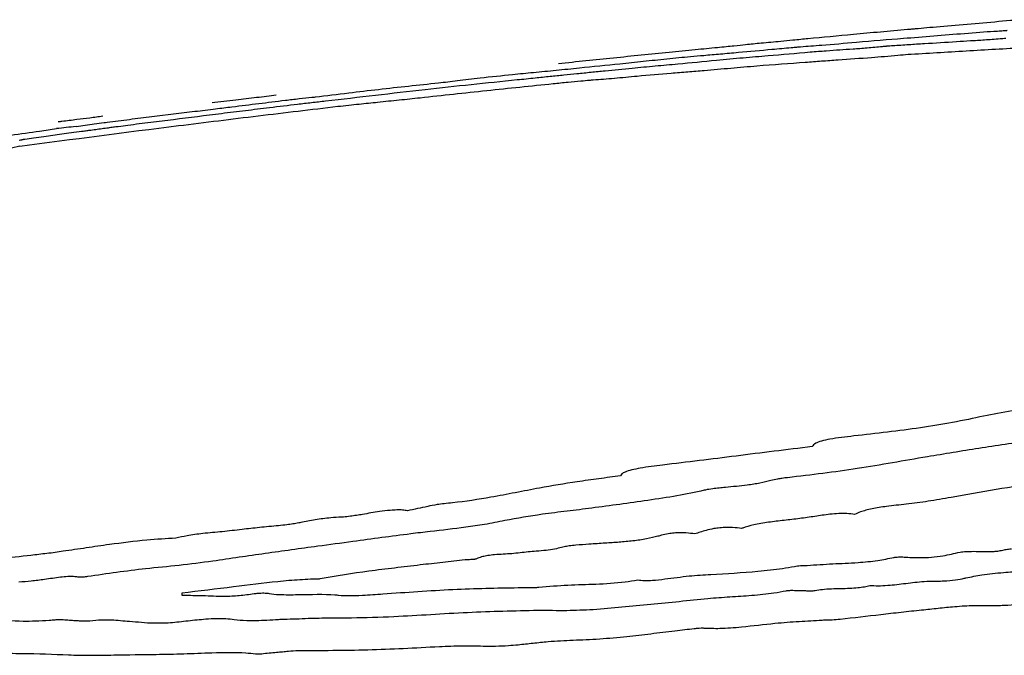
# Model space of a CAD drawing. Units: millimetres. Extents: x 84 to 883, y 23 to 877.
# Drawn here: x 493 to 494, y 629 to 629 of the extents above; entities that cross this region are included whole.
import ezdxf

# ---------------------------------------------------------------- set-up
doc = ezdxf.new("R2010")
doc.units = ezdxf.units.MM

msp = doc.modelspace()

# ---------------------------------------------------------------- linework, layer by layer
at = {"color": 7, "linetype": 'Continuous', "lineweight": 25}
for centre, radius, start, end in [((495.2539, 612.1005), 17.1012, 96.27497, 96.34773), ((494.0309, 626.2336), 2.9309, 103.9858, 104.2272)]:
    msp.add_arc(centre, radius, start, end, dxfattribs=at)
for points, knots in [([(494.4283, 629.217), (494.4169, 629.2161), (494.3942, 629.2141), (494.3587, 629.2111), (494.3302, 629.2086), (494.3179, 629.2075), (494.3138, 629.2071)], [0, 0, 0, 0, 0.287423, 0.57211, 0.860339, 1, 1, 1, 1]), ([(494.3019, 629.2061), (494.292, 629.2052), (494.2721, 629.2034), (494.2336, 629.1999), (494.2084, 629.1975), (494.1921, 629.1959)], [0, 0, 0, 0, 0.260051, 0.520163, 1, 1, 1, 1]), ([(494.2974, 629.1965), (494.3084, 629.1974), (494.3302, 629.1991), (494.3651, 629.202), (494.391, 629.204), (494.4024, 629.2046), (494.4049, 629.2048)], [0, 0, 0, 0, 0.307357, 0.608078, 0.912919, 1, 1, 1, 1]), ([(494.3138, 629.2071), (494.3136, 629.2071), (494.313, 629.207), (494.3105, 629.2068), (494.3067, 629.2065), (494.3034, 629.2062), (494.3019, 629.2061)], [0, 0, 0, 0, 0.078481, 0.194371, 0.627441, 1, 1, 1, 1]), ([(494.4049, 629.2048), (494.4057, 629.2048), (494.4074, 629.205), (494.4096, 629.2051), (494.4111, 629.2052), (494.4116, 629.2053), (494.4119, 629.2053), (494.412, 629.2053)], [0, 0, 0, 0, 0.393451, 0.7826, 0.88442, 0.955444, 1, 1, 1, 1]), ([(494.1621, 629.193), (494.1585, 629.1927), (494.1513, 629.192), (494.1383, 629.1908), (494.1289, 629.1899), (494.1231, 629.1893)], [0, 0, 0, 0, 0.276379, 0.552205, 1, 1, 1, 1]), ([(494.1921, 629.1959), (494.1895, 629.1957), (494.1843, 629.1952), (494.174, 629.1942), (494.1665, 629.1935), (494.1621, 629.193)], [0, 0, 0, 0, 0.291892, 0.581333, 1, 1, 1, 1]), ([(494.1839, 629.1872), (494.1915, 629.1878), (494.2099, 629.1891), (494.251, 629.1928), (494.2804, 629.1952), (494.2974, 629.1965)], [0, 0, 0, 0, 0.228381, 0.552759, 1, 1, 1, 1]), ([(494.2858, 629.1885), (494.2917, 629.1889), (494.3033, 629.1897), (494.3264, 629.1911), (494.3442, 629.1922), (494.3561, 629.193)], [0, 0, 0, 0, 0.250308, 0.50061, 1, 1, 1, 1]), ([(494.3561, 629.193), (494.3612, 629.1933), (494.3713, 629.1939), (494.3867, 629.1948), (494.4001, 629.1958), (494.4082, 629.1964), (494.4103, 629.1966)], [0, 0, 0, 0, 0.298595, 0.597337, 0.898233, 1, 1, 1, 1]), ([(494.1231, 629.1893), (494.1192, 629.1889), (494.1115, 629.1881), (494.0916, 629.1861), (494.0665, 629.1836), (494.0485, 629.1819), (494.0389, 629.1809)], [0, 0, 0, 0, 0.22179, 0.445488, 0.703692, 1, 1, 1, 1]), ([(494.0771, 629.1777), (494.0832, 629.1782), (494.0954, 629.1792), (494.1211, 629.1816), (494.14, 629.1833), (494.1523, 629.1844)], [0, 0, 0, 0, 0.259827, 0.51867, 1, 1, 1, 1]), ([(494.1523, 629.1844), (494.156, 629.1847), (494.1631, 629.1854), (494.1723, 629.1862), (494.1795, 629.1869), (494.1825, 629.1871), (494.1839, 629.1872)], [0, 0, 0, 0, 0.345744, 0.663457, 0.849834, 1, 1, 1, 1]), ([(494.1945, 629.1814), (494.2006, 629.1819), (494.2179, 629.1833), (494.2358, 629.1844), (494.2572, 629.186), (494.2703, 629.1872), (494.2772, 629.1879), (494.2787, 629.188)], [0, 0, 0, 0, 0.203619, 0.584506, 0.766023, 0.949636, 1, 1, 1, 1]), ([(494.2787, 629.188), (494.2789, 629.1881), (494.2795, 629.1881), (494.2808, 629.1882), (494.2829, 629.1884), (494.2847, 629.1885), (494.2858, 629.1885)], [0, 0, 0, 0, 0.082363, 0.209148, 0.479951, 1, 1, 1, 1]), ([(494.306, 629.179), (494.3275, 629.1803), (494.3597, 629.1823), (494.403, 629.1848), (494.4246, 629.186), (494.4354, 629.1866)], [0, 0, 0, 0, 0.499978, 0.749989, 1, 1, 1, 1]), ([(494.0389, 629.1809), (494.0287, 629.1799), (494.0082, 629.1778), (493.9675, 629.1737), (493.937, 629.1705), (493.9168, 629.1684)], [0, 0, 0, 0, 0.251352, 0.502591, 1, 1, 1, 1]), ([(493.9847, 629.1685), (493.9933, 629.1694), (494.0105, 629.1712), (494.0363, 629.1739), (494.0596, 629.1762), (494.0723, 629.1773), (494.0771, 629.1777)], [0, 0, 0, 0, 0.275657, 0.55123, 0.829274, 1, 1, 1, 1]), ([(493.9981, 629.1637), (494.0067, 629.1645), (494.0237, 629.1661), (494.0539, 629.1688), (494.0769, 629.171), (494.0912, 629.1724)], [0, 0, 0, 0, 0.274802, 0.549026, 1, 1, 1, 1]), ([(494.0912, 629.1724), (494.1011, 629.1733), (494.1207, 629.1752), (494.154, 629.1779), (494.179, 629.18), (494.1945, 629.1814)], [0, 0, 0, 0, 0.275341, 0.548082, 1, 1, 1, 1]), ([(494.1892, 629.1702), (494.1951, 629.1706), (494.207, 629.1715), (494.2312, 629.1732), (494.2499, 629.1745), (494.2623, 629.1754)], [0, 0, 0, 0, 0.251692, 0.503385, 1, 1, 1, 1]), ([(494.2623, 629.1754), (494.267, 629.1758), (494.2766, 629.1766), (494.2902, 629.1778), (494.3003, 629.1787), (494.3049, 629.179), (494.306, 629.179)], [0, 0, 0, 0, 0.322853, 0.657085, 0.915537, 1, 1, 1, 1]), ([(493.8893, 629.1589), (493.8976, 629.1597), (493.9141, 629.1613), (493.9462, 629.1645), (493.9698, 629.167), (493.9847, 629.1685)], [0, 0, 0, 0, 0.2694244, 0.5389623, 1, 1, 1, 1]), ([(493.9373, 629.1576), (493.9425, 629.1581), (493.9528, 629.1592), (493.9731, 629.1613), (493.9882, 629.1627), (493.9981, 629.1637)], [0, 0, 0, 0, 0.2546, 0.509069, 1, 1, 1, 1]), ([(494.0411, 629.1582), (494.0442, 629.1584), (494.0503, 629.1588), (494.0621, 629.1597), (494.0716, 629.1605), (494.0776, 629.1611)], [0, 0, 0, 0, 0.264147, 0.528405, 1, 1, 1, 1]), ([(494.0776, 629.1611), (494.0874, 629.1619), (494.1069, 629.1637), (494.145, 629.167), (494.1717, 629.1689), (494.1892, 629.1702)], [0, 0, 0, 0, 0.2551782, 0.5104498, 1, 1, 1, 1]), ([(493.66, 629.1275), (493.6783, 629.1296), (493.715, 629.1338), (493.7853, 629.142), (493.8375, 629.1474), (493.8713, 629.1509)], [0, 0, 0, 0, 0.259747, 0.519003, 1, 1, 1, 1]), ([(493.7844, 629.1473), (493.7912, 629.1482), (493.8047, 629.1499), (493.8339, 629.1533), (493.8627, 629.1563), (493.8817, 629.1582), (493.8893, 629.1589)], [0, 0, 0, 0, 0.229717, 0.459437, 0.784227, 1, 1, 1, 1]), ([(493.8713, 629.1509), (493.8746, 629.1512), (493.8812, 629.1518), (493.8934, 629.1532), (493.9021, 629.1541), (493.9076, 629.1546)], [0, 0, 0, 0, 0.277375, 0.55249, 1, 1, 1, 1]), ([(493.9076, 629.1546), (493.9101, 629.1549), (493.9153, 629.1554), (493.9251, 629.1564), (493.9325, 629.1571), (493.9373, 629.1576)], [0, 0, 0, 0, 0.2586384, 0.5168771, 1, 1, 1, 1]), ([(493.911, 629.1465), (493.9165, 629.1471), (493.9267, 629.1481), (493.9401, 629.1494), (493.9498, 629.1503), (493.9539, 629.1506), (493.9553, 629.1508)], [0, 0, 0, 0, 0.361602, 0.674398, 0.892023, 1, 1, 1, 1]), ([(493.9553, 629.1508), (493.9628, 629.1513), (493.9777, 629.1524), (494.0085, 629.1554), (494.0289, 629.1571), (494.0411, 629.1582)], [0, 0, 0, 0, 0.289099, 0.573212, 1, 1, 1, 1]), ([(493.6487, 629.1318), (493.6608, 629.1333), (493.6938, 629.1374), (493.7416, 629.1429), (493.7735, 629.1462), (493.7844, 629.1473)], [0, 0, 0, 0, 0.27696, 0.752534, 1, 1, 1, 1]), ([(493.7644, 629.131), (493.7889, 629.1337), (493.8255, 629.1376), (493.8744, 629.1428), (493.8988, 629.1453), (493.911, 629.1465)], [0, 0, 0, 0, 0.500004, 0.749866, 1, 1, 1, 1]), ([(493.6056, 629.1337), (493.5985, 629.1328), (493.5842, 629.1311), (493.5585, 629.128), (493.5432, 629.1263), (493.5347, 629.1253)], [0, 0, 0, 0, 0.306141, 0.613375, 1, 1, 1, 1]), ([(493.5567, 629.121), (493.5666, 629.1222), (493.5863, 629.1246), (493.6105, 629.1276), (493.6309, 629.13), (493.6422, 629.1312), (493.6475, 629.1317), (493.6487, 629.1318)], [0, 0, 0, 0, 0.315666, 0.630386, 0.789416, 0.950318, 1, 1, 1, 1]), ([(493.5982, 629.1202), (493.6085, 629.1214), (493.6239, 629.1233), (493.6445, 629.1257), (493.6548, 629.1269), (493.66, 629.1275)], [0, 0, 0, 0, 0.499413, 0.749589, 1, 1, 1, 1]), ([(493.7174, 629.1261), (493.7213, 629.1265), (493.7293, 629.1274), (493.7448, 629.1289), (493.7566, 629.1302), (493.7644, 629.131)], [0, 0, 0, 0, 0.254412, 0.508761, 1, 1, 1, 1]), ([(493.3225, 629.0776), (493.381, 629.0852), (493.4686, 629.0967), (493.5856, 629.111), (493.6442, 629.118), (493.6735, 629.1215)], [0, 0, 0, 0, 0.499984, 0.749989, 1, 1, 1, 1]), ([(493.4921, 629.1071), (493.5098, 629.1093), (493.5363, 629.1126), (493.5716, 629.117), (493.5893, 629.1191), (493.5982, 629.1202)], [0, 0, 0, 0, 0.500002, 0.749992, 1, 1, 1, 1]), ([(493.5158, 629.116), (493.5196, 629.1164), (493.5272, 629.1173), (493.5409, 629.119), (493.5507, 629.1202), (493.5567, 629.121)], [0, 0, 0, 0, 0.2791, 0.557881, 1, 1, 1, 1]), ([(493.6735, 629.1215), (493.6775, 629.1219), (493.6855, 629.1228), (493.7, 629.1243), (493.7106, 629.1254), (493.7174, 629.1261)], [0, 0, 0, 0, 0.26794, 0.534658, 1, 1, 1, 1]), ([(493.4143, 629.1105), (493.4095, 629.1098), (493.3998, 629.1086), (493.3849, 629.1067), (493.3729, 629.1052), (493.3663, 629.1044), (493.3649, 629.1042)], [0, 0, 0, 0, 0.290284, 0.579946, 0.909731, 1, 1, 1, 1]), ([(493.419, 629.104), (493.4272, 629.1051), (493.4436, 629.1071), (493.4759, 629.1112), (493.5, 629.1141), (493.5158, 629.116)], [0, 0, 0, 0, 0.255459, 0.510958, 1, 1, 1, 1]), ([(493.442, 629.1008), (493.4503, 629.1019), (493.4628, 629.1034), (493.4796, 629.1055), (493.4879, 629.1066), (493.4921, 629.1071)], [0, 0, 0, 0, 0.499983, 0.7499448, 1, 1, 1, 1]), ([(493.1815, 629.0718), (493.1978, 629.0741), (493.2302, 629.0786), (493.2854, 629.086), (493.3316, 629.0923), (493.357, 629.096), (493.3631, 629.0969)], [0, 0, 0, 0, 0.261744, 0.523119, 0.884428, 1, 1, 1, 1]), ([(493.3847, 629.0992), (493.3881, 629.0997), (493.3949, 629.1007), (493.4047, 629.1021), (493.4129, 629.1032), (493.4179, 629.1039), (493.419, 629.104)], [0, 0, 0, 0, 0.304215, 0.608149, 0.914027, 1, 1, 1, 1]), ([(493.394, 629.0944), (493.3956, 629.0946), (493.3998, 629.0951), (493.4064, 629.096), (493.4133, 629.097), (493.418, 629.0976), (493.4204, 629.0979)], [0, 0, 0, 0, 0.184156, 0.46227, 0.731198, 1, 1, 1, 1]), ([(493.4204, 629.0979), (493.4222, 629.0982), (493.4259, 629.0987), (493.4329, 629.0996), (493.4384, 629.1003), (493.442, 629.1008)], [0, 0, 0, 0, 0.2562041, 0.512281, 1, 1, 1, 1]), ([(493.3219, 629.084), (493.3228, 629.0842), (493.3243, 629.0846), (493.3258, 629.0849), (493.3266, 629.0851), (493.327, 629.0852), (493.3273, 629.0852), (493.3275, 629.0853), (493.3277, 629.0853), (493.3279, 629.0853), (493.328, 629.0853), (493.3281, 629.0854), (493.3282, 629.0854), (493.3282, 629.0854)], [0, 0, 0, 0, 0.49567, 0.742524, 0.826768, 0.883298, 0.921412, 0.947287, 0.965039, 0.983361, 0.990692, 0.996707, 1, 1, 1, 1]), ([(493.3282, 629.0854), (493.3314, 629.0858), (493.3387, 629.0867), (493.3529, 629.0887), (493.3651, 629.0906), (493.3794, 629.0926), (493.3883, 629.0938), (493.3929, 629.0943), (493.394, 629.0944)], [0, 0, 0, 0, 0.1348015, 0.3057122, 0.6370844, 0.7945189, 0.9538661, 1, 1, 1, 1]), ([(494.4568, 628.7918), (494.4504, 628.7907), (494.4375, 628.7885), (494.4126, 628.785), (494.3961, 628.7818), (494.3858, 628.7798)], [0, 0, 0, 0, 0.2722806, 0.5438231, 1, 1, 1, 1]), ([(494.3858, 628.7798), (494.3747, 628.7774), (494.3531, 628.7727), (494.3049, 628.765), (494.2675, 628.7607), (494.2427, 628.7579)], [0, 0, 0, 0, 0.264753, 0.513702, 1, 1, 1, 1]), ([(494.2427, 628.7579), (494.2336, 628.7568), (494.2206, 628.7554), (494.2065, 628.7523), (494.1991, 628.7494), (494.1976, 628.7474), (494.1967, 628.7462)], [0, 0, 0, 0, 0.402222, 0.57245, 0.743373, 1, 1, 1, 1]), ([(494.4391, 628.7527), (494.4292, 628.7513), (494.4094, 628.7487), (494.371, 628.7428), (494.3427, 628.7381), (494.3238, 628.7349)], [0, 0, 0, 0, 0.250261, 0.500418, 1, 1, 1, 1]), ([(494.1967, 628.7462), (494.1827, 628.7445), (494.1547, 628.7411), (494.0999, 628.7341), (494.0588, 628.7291), (494.0318, 628.7258)], [0, 0, 0, 0, 0.255095, 0.510183, 1, 1, 1, 1]), ([(494.0318, 628.7258), (494.0234, 628.7248), (494.0114, 628.7233), (493.9972, 628.7205), (493.9901, 628.7183), (493.9863, 628.716), (493.9857, 628.7147), (493.9853, 628.714)], [0, 0, 0, 0, 0.379114, 0.542183, 0.706883, 0.84938, 1, 1, 1, 1]), ([(494.3238, 628.7349), (494.3109, 628.7328), (494.2852, 628.7284), (494.2358, 628.7197), (494.1958, 628.715), (494.1697, 628.7119)], [0, 0, 0, 0, 0.258393, 0.516779, 1, 1, 1, 1]), ([(493.9853, 628.714), (493.9774, 628.7129), (493.9615, 628.7107), (493.931, 628.7066), (493.9095, 628.7029), (493.8958, 628.7005)], [0, 0, 0, 0, 0.263415, 0.526759, 1, 1, 1, 1]), ([(494.1511, 628.7087), (494.1473, 628.7078), (494.1396, 628.7058), (494.1221, 628.7031), (494.1091, 628.7019), (494.1011, 628.7012)], [0, 0, 0, 0, 0.276829, 0.553627, 1, 1, 1, 1]), ([(494.1697, 628.7119), (494.1676, 628.7117), (494.1638, 628.7113), (494.1573, 628.7102), (494.1535, 628.7093), (494.1511, 628.7087)], [0, 0, 0, 0, 0.310949, 0.565906, 1, 1, 1, 1]), ([(494.4977, 628.7131), (494.4942, 628.7124), (494.489, 628.7113), (494.481, 628.7102), (494.4689, 628.7088), (494.4234, 628.7032), (494.383, 628.696), (494.35, 628.6901)], [0, 0, 0, 0, 0.079354, 0.118395, 0.157421, 0.31361, 1, 1, 1, 1]), ([(493.8958, 628.7005), (493.887, 628.6988), (493.8693, 628.6953), (493.8384, 628.6894), (493.8113, 628.6852), (493.7939, 628.6835), (493.7909, 628.6832)], [0, 0, 0, 0, 0.264444, 0.529099, 0.917043, 1, 1, 1, 1]), ([(494.0776, 628.698), (494.0677, 628.6959), (494.0482, 628.6918), (494.006, 628.6853), (493.9742, 628.6811), (493.9535, 628.6784)], [0, 0, 0, 0, 0.259578, 0.518453, 1, 1, 1, 1]), ([(494.1011, 628.7012), (494.0988, 628.7009), (494.094, 628.7005), (494.0866, 628.6996), (494.0809, 628.6988), (494.078, 628.6981), (494.0776, 628.698)], [0, 0, 0, 0, 0.291458, 0.583304, 0.930224, 1, 1, 1, 1]), ([(493.7909, 628.6832), (493.7882, 628.6829), (493.7818, 628.6821), (493.7721, 628.6801), (493.7616, 628.6778), (493.754, 628.6762), (493.7502, 628.6754)], [0, 0, 0, 0, 0.17616, 0.431014, 0.715538, 1, 1, 1, 1]), ([(494.3005, 628.6826), (494.2932, 628.6819), (494.2803, 628.6806), (494.2623, 628.6778), (494.2504, 628.6745), (494.2456, 628.6723), (494.2436, 628.6714)], [0, 0, 0, 0, 0.32135, 0.570427, 0.82185, 1, 1, 1, 1]), ([(494.35, 628.6901), (494.3458, 628.6894), (494.3373, 628.688), (494.3213, 628.6852), (494.3086, 628.6836), (494.3005, 628.6826)], [0, 0, 0, 0, 0.262399, 0.524798, 1, 1, 1, 1]), ([(493.7007, 628.6714), (493.6985, 628.671), (493.6941, 628.6703), (493.6871, 628.6693), (493.6815, 628.6686), (493.6784, 628.6684), (493.6777, 628.6684)], [0, 0, 0, 0, 0.291371, 0.583117, 0.910794, 1, 1, 1, 1]), ([(493.7502, 628.6754), (493.7486, 628.6757), (493.7456, 628.6763), (493.7388, 628.6764), (493.73, 628.6759), (493.7169, 628.6742), (493.7069, 628.6725), (493.7007, 628.6714)], [0, 0, 0, 0, 0.160278, 0.296572, 0.432997, 0.647458, 1, 1, 1, 1]), ([(493.9535, 628.6784), (493.9445, 628.6772), (493.9264, 628.6749), (493.8936, 628.6711), (493.8713, 628.667), (493.8576, 628.6646)], [0, 0, 0, 0, 0.278709, 0.557127, 1, 1, 1, 1]), ([(494.2436, 628.6714), (494.2409, 628.6718), (494.2359, 628.6724), (494.2262, 628.6724), (494.2138, 628.6714), (494.1996, 628.6692), (494.1886, 628.6676), (494.183, 628.6668)], [0, 0, 0, 0, 0.175743, 0.324845, 0.474068, 0.736093, 1, 1, 1, 1]), ([(493.6303, 628.662), (493.6282, 628.6616), (493.624, 628.6608), (493.6164, 628.6598), (493.6111, 628.6593), (493.6081, 628.659)], [0, 0, 0, 0, 0.299074, 0.593274, 1, 1, 1, 1]), ([(493.6777, 628.6684), (493.6737, 628.6682), (493.6642, 628.6676), (493.6484, 628.6657), (493.6368, 628.6635), (493.6311, 628.6622), (493.6303, 628.662)], [0, 0, 0, 0, 0.250634, 0.599473, 0.94475, 1, 1, 1, 1]), ([(493.8576, 628.6646), (493.8503, 628.6631), (493.8367, 628.6603), (493.8086, 628.6563), (493.7884, 628.654), (493.7752, 628.6525)], [0, 0, 0, 0, 0.2859942, 0.5359616, 1, 1, 1, 1]), ([(494.183, 628.6668), (494.1773, 628.6661), (494.1658, 628.6648), (494.1485, 628.6629), (494.132, 628.6601), (494.123, 628.6575), (494.1194, 628.656), (494.1189, 628.6558)], [0, 0, 0, 0, 0.242572, 0.484962, 0.730419, 0.962557, 1, 1, 1, 1]), ([(493.5678, 628.6548), (493.5605, 628.6539), (493.546, 628.6522), (493.526, 628.6506), (493.508, 628.6482), (493.4988, 628.6461), (493.4948, 628.6452)], [0, 0, 0, 0, 0.293309, 0.583226, 0.817456, 1, 1, 1, 1]), ([(493.6081, 628.659), (493.6045, 628.6586), (493.5975, 628.6579), (493.5842, 628.6567), (493.5742, 628.6555), (493.5678, 628.6548)], [0, 0, 0, 0, 0.262225, 0.524146, 1, 1, 1, 1]), ([(493.7752, 628.6525), (493.7681, 628.6517), (493.7503, 628.6495), (493.7219, 628.6458), (493.7007, 628.6429), (493.69, 628.6415)], [0, 0, 0, 0, 0.2496934, 0.6247664, 1, 1, 1, 1]), ([(494.0672, 628.6499), (494.0642, 628.6503), (494.0595, 628.651), (494.0513, 628.6512), (494.0445, 628.6509), (494.0372, 628.6499), (494.0313, 628.6486), (494.0279, 628.6477), (494.0266, 628.6473)], [0, 0, 0, 0, 0.288457, 0.448259, 0.58277, 0.717529, 0.897461, 1, 1, 1, 1]), ([(494.1189, 628.6558), (494.1158, 628.6563), (494.1111, 628.657), (494.1025, 628.6572), (494.0951, 628.6567), (494.0871, 628.6556), (494.0773, 628.6533), (494.0711, 628.6512), (494.0672, 628.6499)], [0, 0, 0, 0, 0.219792, 0.338174, 0.457783, 0.559092, 0.71921, 1, 1, 1, 1]), ([(493.4948, 628.6452), (493.4842, 628.6446), (493.4605, 628.6432), (493.4266, 628.6389), (493.3959, 628.6345), (493.3789, 628.6319), (493.3704, 628.6307)], [0, 0, 0, 0, 0.264641, 0.590793, 0.795317, 1, 1, 1, 1]), ([(493.69, 628.6415), (493.6771, 628.6397), (493.6449, 628.6354), (493.5934, 628.6283), (493.5549, 628.6227), (493.5356, 628.6198)], [0, 0, 0, 0, 0.249982, 0.624953, 1, 1, 1, 1]), ([(493.9684, 628.6397), (493.9625, 628.6393), (493.9517, 628.6386), (493.9384, 628.6377), (493.9292, 628.6367), (493.9237, 628.6359), (493.9212, 628.6353), (493.9202, 628.635)], [0, 0, 0, 0, 0.368304, 0.667912, 0.813829, 0.928623, 1, 1, 1, 1]), ([(494.0266, 628.6473), (494.0226, 628.6463), (494.0145, 628.6442), (493.999, 628.642), (493.9837, 628.6407), (493.9736, 628.64), (493.9684, 628.6397)], [0, 0, 0, 0, 0.248568, 0.497703, 0.747242, 1, 1, 1, 1]), ([(493.3704, 628.6307), (493.3645, 628.6298), (493.3526, 628.6282), (493.3294, 628.6257), (493.3119, 628.6236), (493.3004, 628.6222)], [0, 0, 0, 0, 0.253189, 0.50578, 1, 1, 1, 1]), ([(493.8745, 628.6291), (493.8715, 628.6287), (493.862, 628.6276), (493.8505, 628.6274), (493.8393, 628.6261), (493.8328, 628.6248), (493.8282, 628.6234), (493.8259, 628.6223), (493.825, 628.6219)], [0, 0, 0, 0, 0.1633557, 0.5178382, 0.6538403, 0.7644814, 0.8993268, 1, 1, 1, 1]), ([(493.9202, 628.635), (493.9178, 628.6344), (493.9128, 628.633), (493.9028, 628.6315), (493.8901, 628.6307), (493.8805, 628.6297), (493.8745, 628.6291)], [0, 0, 0, 0, 0.197224, 0.396119, 0.62561, 1, 1, 1, 1]), ([(494.2981, 628.6244), (494.3038, 628.6241), (494.3131, 628.6236), (494.3282, 628.6241), (494.3407, 628.6255), (494.3506, 628.6277), (494.3582, 628.6297), (494.3671, 628.6306), (494.3761, 628.6308), (494.3849, 628.6304), (494.3934, 628.6303), (494.4002, 628.6308), (494.4051, 628.6316), (494.4076, 628.6322), (494.4086, 628.6324)], [0, 0, 0, 0, 0.17117, 0.276856, 0.383506, 0.474789, 0.567185, 0.621958, 0.692596, 0.799261, 0.875907, 0.921835, 0.967959, 1, 1, 1, 1]), ([(494.4086, 628.6324), (494.4094, 628.6326), (494.4108, 628.6329), (494.4136, 628.6332), (494.4155, 628.6334), (494.4166, 628.6335)], [0, 0, 0, 0, 0.303595, 0.600373, 1, 1, 1, 1]), ([(493.5356, 628.6198), (493.5232, 628.6182), (493.4984, 628.6149), (493.4525, 628.6109), (493.4188, 628.6059), (493.3975, 628.6028)], [0, 0, 0, 0, 0.26932, 0.536878, 1, 1, 1, 1]), ([(493.8139, 628.6212), (493.8057, 628.6203), (493.7933, 628.619), (493.7768, 628.6171), (493.7685, 628.6161), (493.7644, 628.6157)], [0, 0, 0, 0, 0.499886, 0.749904, 1, 1, 1, 1]), ([(493.825, 628.6219), (493.825, 628.6219), (493.8249, 628.6219), (493.8248, 628.6219), (493.8243, 628.6218), (493.8227, 628.6217), (493.8193, 628.6216), (493.816, 628.6213), (493.8139, 628.6212)], [0, 0, 0, 0, 0.009575, 0.021455, 0.043366, 0.123811, 0.441924, 1, 1, 1, 1]), ([(494.1913, 628.6152), (494.2007, 628.6158), (494.2195, 628.6171), (494.2449, 628.618), (494.2687, 628.6203), (494.2809, 628.6228), (494.2866, 628.6239)], [0, 0, 0, 0, 0.2913347, 0.580683, 0.8033814, 1, 1, 1, 1]), ([(494.2866, 628.6239), (494.2871, 628.624), (494.2883, 628.6242), (494.2916, 628.6245), (494.2951, 628.6246), (494.2973, 628.6245), (494.2981, 628.6244)], [0, 0, 0, 0, 0.1258993, 0.3372876, 0.7779045, 1, 1, 1, 1]), ([(493.7644, 628.6157), (493.755, 628.6145), (493.7361, 628.6123), (493.6987, 628.6078), (493.6717, 628.6033), (493.6539, 628.6003)], [0, 0, 0, 0, 0.253413, 0.506879, 1, 1, 1, 1]), ([(494.0612, 628.6036), (494.0691, 628.6042), (494.0943, 628.6059), (494.1285, 628.6075), (494.1598, 628.6112), (494.1741, 628.6134), (494.1803, 628.6147), (494.1853, 628.615), (494.1888, 628.6151), (494.1913, 628.6152)], [0, 0, 0, 0, 0.1813069, 0.5787211, 0.7855971, 0.8890363, 0.9172325, 0.9411386, 1, 1, 1, 1]), ([(494.3664, 628.6014), (494.3721, 628.6026), (494.3847, 628.6053), (494.4068, 628.6075), (494.4282, 628.6086), (494.4419, 628.6095), (494.4488, 628.6099)], [0, 0, 0, 0, 0.231239, 0.513475, 0.756715, 1, 1, 1, 1]), ([(493.3498, 628.5996), (493.3474, 628.5993), (493.3425, 628.5986), (493.3331, 628.5977), (493.3262, 628.597), (493.3216, 628.5966)], [0, 0, 0, 0, 0.257381, 0.514291, 1, 1, 1, 1]), ([(493.3867, 628.6022), (493.3853, 628.6025), (493.3824, 628.6029), (493.3755, 628.6029), (493.3642, 628.6018), (493.3557, 628.6005), (493.3498, 628.5996)], [0, 0, 0, 0, 0.182757, 0.36731, 0.567467, 1, 1, 1, 1]), ([(493.3975, 628.6028), (493.3965, 628.6026), (493.3941, 628.6023), (493.3909, 628.6021), (493.3882, 628.6021), (493.3872, 628.6022), (493.3867, 628.6022)], [0, 0, 0, 0, 0.230893, 0.611633, 0.837112, 1, 1, 1, 1]), ([(493.6435, 628.6), (493.6356, 628.5995), (493.6237, 628.5988), (493.5951, 628.596), (493.5557, 628.5911), (493.5204, 628.5868), (493.5014, 628.5846)], [0, 0, 0, 0, 0.171492, 0.257456, 0.600476, 1, 1, 1, 1]), ([(493.6539, 628.6003), (493.6536, 628.6003), (493.6529, 628.6001), (493.6508, 628.6), (493.6479, 628.6001), (493.6451, 628.6), (493.6435, 628.6)], [0, 0, 0, 0, 0.0756189, 0.1836669, 0.5552978, 1, 1, 1, 1]), ([(493.8951, 628.5912), (493.9059, 628.5921), (493.9275, 628.5938), (493.9578, 628.5944), (493.9845, 628.5961), (493.9997, 628.5984), (494.0043, 628.5991)], [0, 0, 0, 0, 0.292615, 0.580834, 0.871916, 1, 1, 1, 1]), ([(494.0043, 628.5991), (494.0067, 628.5988), (494.0114, 628.5984), (494.022, 628.5987), (494.0388, 628.6008), (494.0522, 628.6025), (494.0612, 628.6036)], [0, 0, 0, 0, 0.158208, 0.317264, 0.540179, 1, 1, 1, 1]), ([(494.2603, 628.5931), (494.2633, 628.5929), (494.2693, 628.5926), (494.2833, 628.5933), (494.3001, 628.5954), (494.3174, 628.5975), (494.3292, 628.598), (494.3336, 628.5979), (494.3345, 628.5979)], [0, 0, 0, 0, 0.140127, 0.280139, 0.541273, 0.805243, 0.962577, 1, 1, 1, 1]), ([(494.3345, 628.5979), (494.337, 628.5979), (494.3436, 628.598), (494.3541, 628.5992), (494.3623, 628.6004), (494.3658, 628.6012), (494.3664, 628.6014)], [0, 0, 0, 0, 0.238053, 0.620014, 0.933853, 1, 1, 1, 1]), ([(493.5014, 628.5846), (493.5014, 628.5842), (493.5014, 628.5836), (493.5013, 628.583), (493.5014, 628.5826), (493.5016, 628.5824), (493.5018, 628.5823), (493.5021, 628.5823), (493.5022, 628.5823), (493.5023, 628.5823)], [0, 0, 0, 0, 0.434787, 0.704022, 0.806301, 0.904619, 0.945696, 0.97938, 1, 1, 1, 1]), ([(493.5812, 628.5841), (493.5826, 628.5842), (493.5863, 628.5847), (493.591, 628.5848), (493.5943, 628.5847), (493.5961, 628.5845), (493.6, 628.5837), (493.6107, 628.5828), (493.636, 628.5829), (493.6607, 628.5838), (493.673, 628.5825), (493.6744, 628.5823)], [0, 0, 0, 0, 0.038663, 0.098472, 0.133717, 0.14246, 0.177373, 0.318263, 0.528191, 0.945852, 1, 1, 1, 1]), ([(493.7232, 628.5838), (493.7361, 628.5847), (493.7618, 628.5864), (493.8127, 628.5897), (493.8486, 628.5903), (493.8723, 628.5907)], [0, 0, 0, 0, 0.254128, 0.508288, 1, 1, 1, 1]), ([(493.8723, 628.5907), (493.8743, 628.5907), (493.8785, 628.5907), (493.8852, 628.5906), (493.8909, 628.5908), (493.8944, 628.5911), (493.8951, 628.5912)], [0, 0, 0, 0, 0.288476, 0.577114, 0.915148, 1, 1, 1, 1]), ([(494.0817, 628.5788), (494.0898, 628.5794), (494.106, 628.5807), (494.13, 628.582), (494.1517, 628.5842), (494.1637, 628.5865), (494.1682, 628.5873)], [0, 0, 0, 0, 0.2775443, 0.5537211, 0.8325646, 1, 1, 1, 1]), ([(494.1682, 628.5873), (494.1686, 628.5874), (494.1694, 628.5875), (494.172, 628.5877), (494.1765, 628.5877), (494.1804, 628.5876), (494.1828, 628.5875)], [0, 0, 0, 0, 0.06974, 0.170607, 0.480046, 1, 1, 1, 1]), ([(494.1828, 628.5875), (494.185, 628.5875), (494.1889, 628.5874), (494.1933, 628.5872), (494.1965, 628.5872), (494.1985, 628.5873), (494.1997, 628.5875), (494.2001, 628.5875)], [0, 0, 0, 0, 0.392094, 0.680707, 0.807721, 0.9361, 1, 1, 1, 1]), ([(494.2001, 628.5875), (494.2027, 628.588), (494.2085, 628.589), (494.2219, 628.5898), (494.2341, 628.5897), (494.2466, 628.5905), (494.2544, 628.5916), (494.2584, 628.5926), (494.2603, 628.5931)], [0, 0, 0, 0, 0.13138, 0.294404, 0.625276, 0.76728, 0.888075, 1, 1, 1, 1]), ([(493.5023, 628.5823), (493.5099, 628.5822), (493.5257, 628.5821), (493.5443, 628.5809), (493.5644, 628.5817), (493.5757, 628.5833), (493.5812, 628.5841)], [0, 0, 0, 0, 0.299805, 0.623699, 0.815984, 1, 1, 1, 1]), ([(493.6744, 628.5823), (493.6779, 628.5821), (493.6856, 628.5816), (493.7028, 628.5824), (493.7157, 628.5833), (493.7232, 628.5838)], [0, 0, 0, 0, 0.250645, 0.56509, 1, 1, 1, 1]), ([(493.9552, 628.5667), (493.9658, 628.5676), (493.9869, 628.5693), (494.0291, 628.5734), (494.0607, 628.5766), (494.0817, 628.5788)], [0, 0, 0, 0, 0.250736, 0.501404, 1, 1, 1, 1]), ([(494.3806, 628.571), (494.3858, 628.5709), (494.3961, 628.5708), (494.4162, 628.5715), (494.4309, 628.5728), (494.4401, 628.5736)], [0, 0, 0, 0, 0.274913, 0.549918, 1, 1, 1, 1]), ([(493.7353, 628.5588), (493.7488, 628.5596), (493.7759, 628.5611), (493.8299, 628.5644), (493.8685, 628.5652), (493.8941, 628.5658)], [0, 0, 0, 0, 0.252845, 0.50567, 1, 1, 1, 1]), ([(493.8941, 628.5658), (493.8995, 628.5657), (493.9102, 628.5657), (493.9297, 628.5654), (493.9454, 628.5662), (493.9552, 628.5667)], [0, 0, 0, 0, 0.271307, 0.542584, 1, 1, 1, 1]), ([(494.2275, 628.5559), (494.2425, 628.5576), (494.265, 628.5602), (494.2949, 628.5637), (494.31, 628.5653), (494.3175, 628.5661)], [0, 0, 0, 0, 0.500021, 0.749948, 1, 1, 1, 1]), ([(494.3175, 628.5661), (494.3236, 628.5667), (494.3357, 628.568), (494.3549, 628.57), (494.3704, 628.571), (494.3788, 628.571), (494.3806, 628.571)], [0, 0, 0, 0, 0.287322, 0.574772, 0.906848, 1, 1, 1, 1]), ([(493.2769, 628.5592), (493.2828, 628.5582), (493.2969, 628.5557), (493.3217, 628.5533), (493.3469, 628.5541), (493.3594, 628.5551), (493.3615, 628.5553)], [0, 0, 0, 0, 0.278483, 0.660911, 0.942007, 1, 1, 1, 1]), ([(493.3615, 628.5553), (493.3633, 628.5554), (493.3681, 628.5556), (493.3738, 628.5551), (493.3785, 628.5548), (493.3809, 628.5546)], [0, 0, 0, 0, 0.23303, 0.615487, 1, 1, 1, 1]), ([(493.3809, 628.5546), (493.3829, 628.5545), (493.3868, 628.5543), (493.3916, 628.5539), (493.3958, 628.5539), (493.3984, 628.554), (493.3997, 628.5542), (493.4, 628.5542)], [0, 0, 0, 0, 0.3365848, 0.6551265, 0.8376087, 0.968346, 1, 1, 1, 1]), ([(493.4, 628.5542), (493.4043, 628.5546), (493.413, 628.5555), (493.4241, 628.5552), (493.4336, 628.5544), (493.4495, 628.5533), (493.4651, 628.5514), (493.4885, 628.5518), (493.5017, 628.5534), (493.5083, 628.5542)], [0, 0, 0, 0, 0.100235, 0.200278, 0.306753, 0.413082, 0.694655, 0.847022, 1, 1, 1, 1]), ([(493.5083, 628.5542), (493.5149, 628.5549), (493.5294, 628.5565), (493.5477, 628.557), (493.5561, 628.5561), (493.559, 628.5557)], [0, 0, 0, 0, 0.34806, 0.775951, 1, 1, 1, 1]), ([(493.559, 628.5557), (493.5634, 628.5552), (493.5731, 628.5539), (493.5918, 628.5547), (493.6059, 628.5556), (493.6167, 628.5561), (493.6273, 628.5562), (493.6364, 628.5567), (493.6409, 628.557)], [0, 0, 0, 0, 0.213093, 0.475043, 0.619544, 0.691811, 0.845931, 1, 1, 1, 1]), ([(493.6409, 628.557), (493.6489, 628.5571), (493.665, 628.5573), (493.6955, 628.5574), (493.7196, 628.5583), (493.7353, 628.5588)], [0, 0, 0, 0, 0.257408, 0.514727, 1, 1, 1, 1]), ([(494.1557, 628.5514), (494.1602, 628.5518), (494.1691, 628.5527), (494.1865, 628.5537), (494.1994, 628.5545), (494.2078, 628.5549)], [0, 0, 0, 0, 0.255462, 0.510635, 1, 1, 1, 1]), ([(494.2078, 628.5549), (494.2096, 628.555), (494.2133, 628.5552), (494.2197, 628.5553), (494.2246, 628.5557), (494.2275, 628.5559)], [0, 0, 0, 0, 0.2783226, 0.5558405, 1, 1, 1, 1]), ([(493.933, 628.5329), (493.9427, 628.5332), (493.9621, 628.5339), (493.9913, 628.5367), (494.0189, 628.5399), (494.0365, 628.5419), (494.0453, 628.543)], [0, 0, 0, 0, 0.266625, 0.532383, 0.766058, 1, 1, 1, 1]), ([(494.0453, 628.543), (494.049, 628.5434), (494.056, 628.5443), (494.0649, 628.5455), (494.0716, 628.5461), (494.0753, 628.5463), (494.0768, 628.5462), (494.0772, 628.5461)], [0, 0, 0, 0, 0.340728, 0.656309, 0.830132, 0.953781, 1, 1, 1, 1]), ([(494.0772, 628.5461), (494.083, 628.5459), (494.0957, 628.5454), (494.1234, 628.5477), (494.1436, 628.55), (494.1557, 628.5514)], [0, 0, 0, 0, 0.245399, 0.544498, 1, 1, 1, 1]), ([(493.8723, 628.5277), (493.8778, 628.5283), (493.8888, 628.5295), (493.9093, 628.5317), (493.9239, 628.5324), (493.933, 628.5329)], [0, 0, 0, 0, 0.270415, 0.540828, 1, 1, 1, 1]), ([(493.4731, 628.5171), (493.4832, 628.5172), (493.5032, 628.5176), (493.5377, 628.5192), (493.5655, 628.5195), (493.5792, 628.5181), (493.5827, 628.5177)], [0, 0, 0, 0, 0.268812, 0.53636, 0.880067, 1, 1, 1, 1]), ([(493.5827, 628.5177), (493.5835, 628.5177), (493.5854, 628.5175), (493.5907, 628.5179), (493.5978, 628.5187), (493.6033, 628.5192), (493.606, 628.5195)], [0, 0, 0, 0, 0.122571, 0.313191, 0.656541, 1, 1, 1, 1]), ([(493.606, 628.5195), (493.6082, 628.5196), (493.6125, 628.52), (493.6205, 628.5208), (493.6261, 628.5211), (493.6296, 628.5213)], [0, 0, 0, 0, 0.27236, 0.544452, 1, 1, 1, 1]), ([(493.6296, 628.5213), (493.6423, 628.5213), (493.6677, 628.5215), (493.7185, 628.5221), (493.7589, 628.5243), (493.7855, 628.5258)], [0, 0, 0, 0, 0.253641, 0.507356, 1, 1, 1, 1]), ([(493.7855, 628.5258), (493.7941, 628.5261), (493.811, 628.5268), (493.8345, 628.5261), (493.8553, 628.5262), (493.8688, 628.5274), (493.8723, 628.5277)], [0, 0, 0, 0, 0.28442, 0.56506, 0.884966, 1, 1, 1, 1]), ([(493.268, 628.5176), (493.2777, 628.5178), (493.2973, 628.5183), (493.3341, 628.5182), (493.3596, 628.5172), (493.3765, 628.5165)], [0, 0, 0, 0, 0.253723, 0.507395, 1, 1, 1, 1]), ([(493.3765, 628.5165), (493.3844, 628.5163), (493.4001, 628.5158), (493.4334, 628.5166), (493.4576, 628.5169), (493.4731, 628.5171)], [0, 0, 0, 0, 0.262844, 0.524873, 1, 1, 1, 1])]:
    msp.add_open_spline(points, degree=3, knots=knots, dxfattribs=at)

doc.saveas('drawing.dxf')
